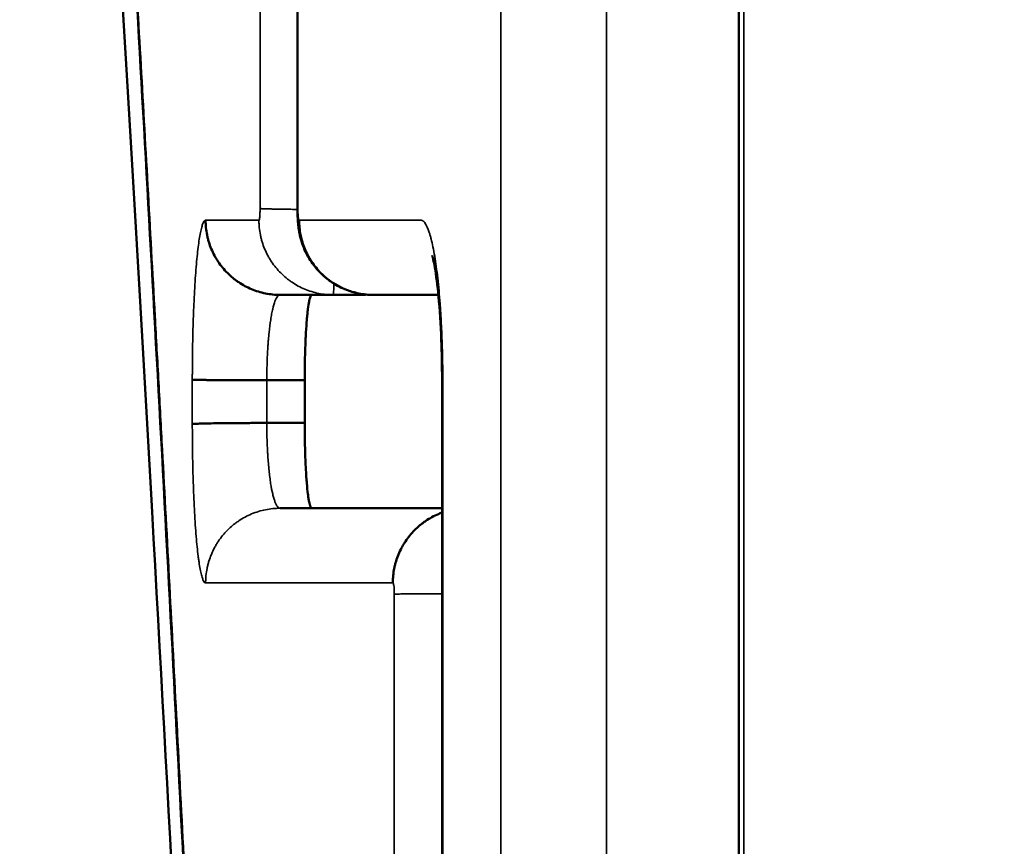
# Model space of a CAD drawing. Units: millimetres. Extents: x -334 to 5652, y 5 to 4029.
# Drawn here: x 357 to 403, y 2755 to 2794 of the extents above; entities that cross this region are included whole.
import ezdxf

# ---------------------------------------------------------------- set-up
doc = ezdxf.new("R2010")
doc.units = ezdxf.units.MM
doc.header["$MEASUREMENT"] = 0
doc.layers.add('MD_Visible', color=7, linetype='Continuous', lineweight=50)
doc.layers.add('MD_Visible Narrow', color=7, linetype='Continuous', lineweight=35)
doc.styles.get("Standard").update_dxf_attribs({"font": 'square721_bt_roman.ttf'})
doc.dimstyles.get("Standard").update_dxf_attribs({"dimtxt": 200, "dimasz": 100, "dimexe": 0.18, "dimexo": 0.0625, "dimgap": 40, "dimtad": 1, "dimdec": 0, "dimlfac": 0.1, "dimrnd": 5, "dimzin": 0, "dimdsep": 46, "dimtxsty": 'Standard', "dimcen": 0.09, "dimse1": 1, "dimse2": 1, "dimadec": 0, "dimazin": 0, "dimtfac": 1, "dimtdec": 0, "dimtofl": 0, "dimtmove": 0, "dimatfit": 3, "dimfxl": 1, "dimtolj": 1, "dimtzin": 0, "dimarcsym": 0})

# ---------------------------------------------------------------- blocks, each defined once
blk = doc.blocks.new('CustomObjectsInViewport6_0')
at = {"layer": 'MD_Visible', "extrusion": (0, 1, 2.96604e-13)}
for p, q in [((1797.264, 3786.097), (1797.264, 3646.097)), ((1776.599, 3721.592), (1776.599, 3758.529)), ((1776.938, 3713.571), (1776.938, 3711.569)), ((1783.371, 3656.55), (1783.371, 3713.615))]:
    blk.add_line(p, q, dxfattribs=at)
at = {"layer": 'MD_Visible'}
for points, knots in [([(1763.913, 3799.698), (1763.913, 3799.698), (1763.913, 3799.696), (1763.913, 3799.688), (1763.914, 3799.675), (1763.92, 3799.596), (1763.928, 3799.479), (1763.977, 3798.78), (1764.051, 3797.729), (1764.334, 3793.688), (1764.602, 3789.853), (1765.281, 3779.937), (1765.701, 3773.719), (1766.667, 3759.029), (1767.225, 3750.335), (1768.448, 3730.554), (1769.121, 3719.235), (1770.543, 3694.05), (1771.293, 3679.977), (1772.82, 3649.18), (1773.592, 3632.275), (1775.09, 3595.883), (1775.805, 3576.245), (1777.105, 3534.622), (1777.674, 3512.517), (1778.592, 3466.456), (1778.925, 3442.406), (1779.196, 3406.42), (1779.25, 3394.501), (1779.266, 3382.582)], [0.164907, 0.164907, 0.164907, 0.164907, 0.228785, 0.228785, 0.459157, 0.459157, 1.150459, 1.150459, 3.22927, 3.22927, 6.628445, 6.628445, 10.185637, 10.185637, 14.097802, 14.097802, 18.486725, 18.486725, 23.437605, 23.437605, 29.004295, 29.004295, 35.191727, 35.191727, 41.957981, 41.957981, 49.197596, 49.197596, 52.773525, 52.773525, 52.773525, 52.773525]), ([(1779.921, 3389.143), (1779.743, 3416.361), (1779.402, 3443.546), (1778.416, 3496.934), (1777.775, 3523.224), (1776.269, 3573.431), (1775.414, 3597.49), (1773.61, 3641.956), (1772.672, 3662.605), (1770.855, 3699.192), (1769.977, 3715.524), (1768.423, 3742.839), (1767.729, 3754.385), (1766.629, 3772.104), (1766.189, 3778.935), (1765.604, 3787.913), (1765.422, 3790.637), (1765.339, 3791.893), (1765.339, 3791.894), (1765.329, 3792.033)], [0, 0, 0, 0, 8.177036, 8.177036, 16.209827, 16.209827, 23.790923, 23.790923, 30.664276, 30.664276, 36.656717, 36.656717, 41.7242, 41.7242, 45.964791, 45.964791, 49.594957, 49.594957, 50.633994, 50.633994, 50.633994, 50.633994]), ([(1779.339, 3717.668), (1779.338, 3717.668), (1779.336, 3717.669), (1779.33, 3717.67), (1779.326, 3717.671), (1779.312, 3717.675), (1779.302, 3717.677), (1779.263, 3717.687), (1779.234, 3717.695), (1779.119, 3717.727), (1779.033, 3717.755), (1778.737, 3717.863), (1778.519, 3717.968), (1778.172, 3718.182), (1778.029, 3718.285), (1777.842, 3718.444), (1777.791, 3718.49), (1777.675, 3718.601), (1777.614, 3718.663), (1777.491, 3718.799), (1777.425, 3718.876), (1777.285, 3719.058), (1777.211, 3719.165), (1777.066, 3719.404), (1776.995, 3719.539), (1776.903, 3719.748), (1776.874, 3719.821), (1776.838, 3719.922), (1776.828, 3719.95), (1776.812, 3719.999), (1776.805, 3720.021), (1776.797, 3720.048), (1776.795, 3720.055), (1776.793, 3720.06), (1776.793, 3720.061), (1776.793, 3720.062), (1776.793, 3720.062), (1776.793, 3720.062), (1776.793, 3720.062), (1776.792, 3720.062), (1776.792, 3720.063), (1776.792, 3720.063), (1776.792, 3720.064), (1776.792, 3720.064), (1776.792, 3720.064), (1776.792, 3720.064), (1776.792, 3720.064), (1776.792, 3720.064), (1776.792, 3720.064), (1776.792, 3720.065), (1776.792, 3720.065), (1776.791, 3720.066), (1776.791, 3720.067), (1776.79, 3720.072), (1776.788, 3720.076), (1776.785, 3720.085), (1776.783, 3720.092), (1776.779, 3720.108), (1776.775, 3720.119), (1776.767, 3720.147), (1776.762, 3720.165), (1776.753, 3720.197), (1776.749, 3720.211), (1776.735, 3720.267), (1776.725, 3720.308), (1776.7, 3720.417), (1776.686, 3720.487), (1776.639, 3720.765), (1776.619, 3720.97), (1776.607, 3721.219), (1776.605, 3721.255), (1776.602, 3721.335), (1776.601, 3721.378), (1776.6, 3721.45), (1776.599, 3721.478), (1776.599, 3721.535), (1776.599, 3721.564), (1776.599, 3721.592)], [0.0050023, 0.0050023, 0.0050023, 0.0050023, 0.0056559, 0.0056559, 0.0070385, 0.0070385, 0.0101998, 0.0101998, 0.0193357, 0.0193357, 0.0467408, 0.0467408, 0.1167708, 0.1167708, 0.16963, 0.16963, 0.1901318, 0.1901318, 0.2190498, 0.2190498, 0.2509541, 0.2509541, 0.2892504, 0.2892504, 0.334877, 0.334877, 0.3585112, 0.3585112, 0.3673718, 0.3673718, 0.3740389, 0.3740389, 0.3760912, 0.3760912, 0.3764954, 0.3764954, 0.376605, 0.376605, 0.3766255, 0.3766255, 0.3772681, 0.3772681, 0.3775301, 0.3775301, 0.3775791, 0.3775791, 0.377613, 0.377613, 0.3776807, 0.3776807, 0.3779515, 0.3779515, 0.3787657, 0.3787657, 0.3806745, 0.3806745, 0.3831256, 0.3831256, 0.386809, 0.386809, 0.392501, 0.392501, 0.396938, 0.396938, 0.409721, 0.409721, 0.4315083, 0.4315083, 0.4970182, 0.4970182, 0.5083694, 0.5083694, 0.52131, 0.52131, 0.5298815, 0.5298815, 0.538473, 0.538473, 0.538473, 0.538473]), ([(1775.778, 3717.571), (1775.549, 3717.571), (1775.323, 3717.594), (1774.989, 3717.662), (1774.879, 3717.69), (1774.66, 3717.756), (1774.552, 3717.796), (1774.236, 3717.928), (1774.036, 3718.035), (1773.799, 3718.194), (1773.753, 3718.227), (1773.661, 3718.295), (1773.616, 3718.331), (1773.482, 3718.44), (1773.398, 3718.517), (1773.157, 3718.759), (1773.013, 3718.935), (1772.854, 3719.174), (1772.823, 3719.223), (1772.764, 3719.321), (1772.736, 3719.371), (1772.655, 3719.523), (1772.558, 3719.729), (1772.481, 3719.943), (1772.431, 3720.107), (1772.416, 3720.162), (1772.388, 3720.273), (1772.375, 3720.33), (1772.341, 3720.499), (1772.324, 3720.613), (1772.307, 3720.784), (1772.301, 3720.87), (1772.297, 3720.956), (1772.296, 3721.014), (1772.296, 3721.042), (1772.296, 3721.071)], [0, 0, 0, 0, 0.125, 0.125, 0.1875, 0.1875, 0.25, 0.25, 0.375, 0.375, 0.40625, 0.40625, 0.4375, 0.4375, 0.5, 0.5, 0.625, 0.625, 0.65625, 0.65625, 0.6875, 0.6875, 0.75, 0.8125, 0.8125, 0.84375, 0.84375, 0.875, 0.875, 0.9375, 0.9375, 0.96875, 0.984375, 0.984375, 1, 1, 1, 1]), ([(1780.153, 3717.571), (1779.923, 3717.571), (1779.697, 3717.593), (1779.364, 3717.66), (1779.254, 3717.688), (1779.036, 3717.754), (1778.927, 3717.793), (1778.611, 3717.925), (1778.412, 3718.032), (1778.176, 3718.191), (1778.129, 3718.224), (1778.038, 3718.292), (1777.992, 3718.328), (1777.859, 3718.438), (1777.775, 3718.514), (1777.535, 3718.756), (1777.391, 3718.933), (1777.232, 3719.171), (1777.202, 3719.22), (1777.143, 3719.319), (1777.115, 3719.369), (1777.034, 3719.52), (1776.938, 3719.727), (1776.861, 3719.941), (1776.812, 3720.105), (1776.797, 3720.161), (1776.769, 3720.272), (1776.756, 3720.329), (1776.723, 3720.498), (1776.706, 3720.612), (1776.69, 3720.784), (1776.684, 3720.87), (1776.681, 3720.956), (1776.679, 3721.014), (1776.679, 3721.042), (1776.679, 3721.071)], [0, 0, 0, 0, 0.125, 0.125, 0.1875, 0.1875, 0.25, 0.25, 0.375, 0.375, 0.40625, 0.40625, 0.4375, 0.4375, 0.5, 0.5, 0.625, 0.625, 0.65625, 0.65625, 0.6875, 0.6875, 0.75, 0.8125, 0.8125, 0.84375, 0.84375, 0.875, 0.875, 0.9375, 0.9375, 0.96875, 0.984375, 0.984375, 1, 1, 1, 1]), ([(1783.371, 3713.615), (1783.368, 3714.236), (1783.358, 3714.863), (1783.307, 3716.186), (1783.262, 3716.888), (1783.155, 3718.025), (1783.093, 3718.499), (1783.008, 3718.998), (1782.982, 3719.126), (1782.943, 3719.301), (1782.928, 3719.359), (1782.914, 3719.406), (1782.912, 3719.414), (1782.912, 3719.414)], [0, 0, 0, 0, 0.186239, 0.186239, 0.4149354, 0.4149354, 0.6186376, 0.6186376, 0.7071078, 0.7071078, 0.7779908, 0.7779908, 0.8168718, 0.8168718, 0.8168718, 0.8168718]), ([(1777.274, 3717.571), (1777.263, 3717.567), (1777.252, 3717.563), (1777.23, 3717.54), (1777.219, 3717.521), (1777.198, 3717.47), (1777.187, 3717.438), (1777.171, 3717.382), (1777.166, 3717.361), (1777.156, 3717.317), (1777.15, 3717.293), (1777.125, 3717.168), (1777.105, 3717.046), (1777.078, 3716.83), (1777.069, 3716.753), (1777.057, 3716.628), (1777.052, 3716.585), (1777.044, 3716.496), (1777.04, 3716.451), (1777.021, 3716.22), (1777.007, 3716.019), (1776.992, 3715.748), (1776.989, 3715.692), (1776.983, 3715.58), (1776.981, 3715.522), (1776.973, 3715.347), (1776.968, 3715.229), (1776.956, 3714.867), (1776.949, 3714.617), (1776.944, 3714.294), (1776.943, 3714.229), (1776.941, 3714.098), (1776.941, 3714.032), (1776.939, 3713.901), (1776.939, 3713.835), (1776.939, 3713.703), (1776.938, 3713.637), (1776.938, 3713.571)], [0.0001146, 0.0001146, 0.0001146, 0.0001146, 0.0625, 0.0625, 0.125, 0.125, 0.1875, 0.1875, 0.21875, 0.21875, 0.25, 0.25, 0.375, 0.375, 0.4375, 0.4375, 0.46875, 0.46875, 0.5, 0.5, 0.625, 0.625, 0.65625, 0.65625, 0.6875, 0.6875, 0.75, 0.75, 0.875, 0.875, 0.90625, 0.90625, 0.9375, 0.9375, 0.96875, 0.96875, 1, 1, 1, 1]), ([(1779.8, 3717.589), (1779.794, 3717.583), (1779.788, 3717.578), (1779.775, 3717.573), (1779.768, 3717.572), (1779.762, 3717.571)], [0.93912996, 0.93912996, 0.93912996, 0.93912996, 0.96875, 0.96875, 1, 1, 1, 1]), ([(1775.163, 3713.571), (1774.943, 3713.571), (1774.728, 3713.571), (1774.409, 3713.572), (1774.304, 3713.572), (1774.147, 3713.572), (1774.095, 3713.573), (1773.991, 3713.573), (1773.94, 3713.573), (1773.686, 3713.574), (1773.493, 3713.575), (1773.217, 3713.576), (1773.128, 3713.576), (1772.998, 3713.577), (1772.955, 3713.577), (1772.871, 3713.578), (1772.83, 3713.578), (1772.631, 3713.58), (1772.486, 3713.581), (1772.324, 3713.582), (1772.293, 3713.583), (1772.232, 3713.583), (1772.202, 3713.584), (1772.117, 3713.585), (1772.065, 3713.585), (1771.922, 3713.587), (1771.846, 3713.589), (1771.759, 3713.591), (1771.735, 3713.592), (1771.706, 3713.593), (1771.698, 3713.593), (1771.688, 3713.594), (1771.685, 3713.594), (1771.679, 3713.594), (1771.676, 3713.595), (1771.674, 3713.595)], [0, 0, 0, 0, 0.125, 0.125, 0.1875, 0.1875, 0.21875, 0.21875, 0.25, 0.25, 0.375, 0.375, 0.4375, 0.4375, 0.46875, 0.46875, 0.5, 0.5, 0.625, 0.625, 0.65625, 0.65625, 0.6875, 0.6875, 0.75, 0.75, 0.875, 0.875, 0.9375, 0.9375, 0.96875, 0.96875, 0.984375, 0.984375, 1, 1, 1, 1]), ([(1783.371, 3713.615), (1783.371, 3713.616), (1783.371, 3713.616), (1783.374, 3713.617), (1783.378, 3713.618), (1783.386, 3713.62), (1783.389, 3713.62), (1783.396, 3713.621), (1783.399, 3713.621), (1783.404, 3713.622)], [0.91992738, 0.91992738, 0.91992738, 0.91992738, 0.9375, 0.9375, 0.96875, 0.96875, 0.984375, 0.984375, 1, 1, 1, 1]), ([(1775.163, 3711.569), (1774.943, 3711.569), (1774.728, 3711.568), (1774.409, 3711.567), (1774.304, 3711.566), (1774.147, 3711.566), (1774.095, 3711.565), (1773.991, 3711.565), (1773.94, 3711.564), (1773.686, 3711.563), (1773.493, 3711.561), (1773.217, 3711.558), (1773.128, 3711.557), (1772.998, 3711.556), (1772.955, 3711.555), (1772.871, 3711.554), (1772.83, 3711.554), (1772.631, 3711.551), (1772.486, 3711.548), (1772.324, 3711.545), (1772.293, 3711.545), (1772.232, 3711.543), (1772.202, 3711.543), (1772.117, 3711.54), (1772.065, 3711.539), (1771.922, 3711.535), (1771.846, 3711.532), (1771.759, 3711.527), (1771.735, 3711.526), (1771.706, 3711.524), (1771.694, 3711.522), (1771.685, 3711.521), (1771.679, 3711.521), (1771.676, 3711.52), (1771.674, 3711.52)], [0, 0, 0, 0, 0.125, 0.125, 0.1875, 0.1875, 0.21875, 0.21875, 0.25, 0.25, 0.375, 0.375, 0.4375, 0.4375, 0.46875, 0.46875, 0.5, 0.5, 0.625, 0.625, 0.65625, 0.65625, 0.6875, 0.6875, 0.75, 0.75, 0.875, 0.875, 0.9375, 0.9375, 0.96875, 0.984375, 0.984375, 1, 1, 1, 1]), ([(1776.938, 3711.569), (1776.939, 3711.438), (1776.939, 3711.306), (1776.941, 3711.046), (1776.943, 3710.918), (1776.947, 3710.663), (1776.949, 3710.536), (1776.954, 3710.348), (1776.956, 3710.286), (1776.96, 3710.162), (1776.962, 3710.1), (1776.972, 3709.796), (1776.982, 3709.566), (1777, 3709.241), (1777.007, 3709.137), (1777.017, 3708.984), (1777.021, 3708.934), (1777.028, 3708.837), (1777.032, 3708.789), (1777.051, 3708.558), (1777.068, 3708.392), (1777.091, 3708.21), (1777.096, 3708.175), (1777.105, 3708.107), (1777.11, 3708.075), (1777.125, 3707.982), (1777.135, 3707.926), (1777.165, 3707.776), (1777.186, 3707.699), (1777.213, 3707.635), (1777.219, 3707.623), (1777.23, 3707.604), (1777.235, 3707.596), (1777.247, 3707.583), (1777.252, 3707.578), (1777.263, 3707.573), (1777.269, 3707.572), (1777.274, 3707.571)], [0.0001584, 0.0001584, 0.0001584, 0.0001584, 0.0625, 0.0625, 0.125, 0.125, 0.1875, 0.1875, 0.21875, 0.21875, 0.25, 0.25, 0.375, 0.375, 0.4375, 0.4375, 0.46875, 0.46875, 0.5, 0.5, 0.625, 0.625, 0.65625, 0.65625, 0.6875, 0.6875, 0.75, 0.75, 0.875, 0.875, 0.90625, 0.90625, 0.9375, 0.9375, 0.96875, 0.96875, 1, 1, 1, 1]), ([(1775.787, 3707.571), (1776.371, 3707.571), (1776.991, 3707.571), (1778.304, 3707.571), (1778.997, 3707.571), (1780.855, 3707.571), (1782.069, 3707.571), (1783.371, 3707.571)], [0, 0, 0, 0, 0.25, 0.25, 0.5, 0.5, 0.8863287, 0.8863287, 0.8863287, 0.8863287]), ([(1783.371, 3707.366), (1783.315, 3707.345), (1783.259, 3707.324), (1782.995, 3707.213), (1782.796, 3707.105), (1782.561, 3706.946), (1782.515, 3706.913), (1782.424, 3706.845), (1782.379, 3706.809), (1782.246, 3706.7), (1782.162, 3706.623), (1781.922, 3706.381), (1781.779, 3706.205), (1781.621, 3705.966), (1781.59, 3705.918), (1781.531, 3705.819), (1781.503, 3705.769), (1781.423, 3705.618), (1781.326, 3705.412), (1781.25, 3705.198), (1781.2, 3705.034), (1781.185, 3704.979), (1781.157, 3704.868), (1781.144, 3704.811), (1781.11, 3704.642), (1781.093, 3704.528), (1781.076, 3704.357), (1781.07, 3704.271), (1781.067, 3704.185), (1781.065, 3704.127), (1781.065, 3704.099), (1781.065, 3704.071)], [0.2174353, 0.2174353, 0.2174353, 0.2174353, 0.25, 0.25, 0.375, 0.375, 0.40625, 0.40625, 0.4375, 0.4375, 0.5, 0.5, 0.625, 0.625, 0.65625, 0.65625, 0.6875, 0.6875, 0.75, 0.8125, 0.8125, 0.84375, 0.84375, 0.875, 0.875, 0.9375, 0.9375, 0.96875, 0.984375, 0.984375, 1, 1, 1, 1])]:
    blk.add_open_spline(points, degree=3, knots=knots, dxfattribs=at)
for points, degree in [([(1775.787, 3717.571), (1775.784, 3717.571), (1775.782, 3717.571), (1775.778, 3717.571)], 3), ([(1778.274, 3717.571), (1777.382, 3717.571), (1776.553, 3717.571), (1775.787, 3717.571)], 3), ([(1778.274, 3717.571), (1778.276, 3717.571), (1778.278, 3717.571), (1778.279, 3717.571)], 3), ([(1778.279, 3717.571), (1779.762, 3717.571)], 1), ([(1783.198, 3717.571), (1782.123, 3717.571), (1781.108, 3717.571), (1780.153, 3717.571)], 3), ([(1775.163, 3713.571), (1776.938, 3713.571)], 1), ([(1775.163, 3711.569), (1775.163, 3711.569), (1775.163, 3711.569), (1775.163, 3711.569)], 3), ([(1775.163, 3711.569), (1776.938, 3711.569)], 1)]:
    blk.add_open_spline(points, degree=degree, dxfattribs=at)
at = {"layer": 'MD_Visible Narrow', "extrusion": (0, 1, 2.96604e-13)}
for p, q in [((1786.126, 3779.097), (1786.126, 3653.097)), ((1791.072, 3653.097), (1791.072, 3779.097)), ((1797.511, 3653.097), (1797.511, 3779.097))]:
    blk.add_line(p, q, dxfattribs=at)
at = {"layer": 'MD_Visible Narrow'}
for points, knots in [([(1779.982, 3389.195), (1779.844, 3410.212), (1779.608, 3431.263), (1779.11, 3462.696), (1778.92, 3473.15), (1778.494, 3493.977), (1778.258, 3504.351), (1777.871, 3519.829), (1777.736, 3524.974), (1777.456, 3535.232), (1777.311, 3540.346), (1777.009, 3550.535), (1776.854, 3555.612), (1776.612, 3563.196), (1776.531, 3565.719), (1776.365, 3570.755), (1776.197, 3575.78), (1776.024, 3580.779), (1775.848, 3585.773), (1775.759, 3588.268), (1775.488, 3595.742), (1775.303, 3600.711), (1774.732, 3615.556), (1774.333, 3625.368), (1773.712, 3639.873), (1773.502, 3644.673), (1773.074, 3654.185), (1772.857, 3658.899), (1772.419, 3668.225), (1772.197, 3672.837), (1771.75, 3681.945), (1771.524, 3686.441), (1771.071, 3695.299), (1770.844, 3699.662), (1770.503, 3706.091), (1770.389, 3708.216), (1770.218, 3711.372), (1770.162, 3712.419), (1770.048, 3714.502), (1769.991, 3715.538), (1769.821, 3718.631), (1769.708, 3720.675), (1769.481, 3724.724), (1769.368, 3726.73), (1769.031, 3732.675), (1768.807, 3736.545), (1768.148, 3747.79), (1767.724, 3754.801), (1767.237, 3762.678), (1767.142, 3764.209), (1766.957, 3767.177), (1766.866, 3768.613), (1766.735, 3770.69), (1766.692, 3771.369), (1766.607, 3772.703), (1766.566, 3773.357), (1766.443, 3775.282), (1766.284, 3777.747), (1766.14, 3779.984), (1766.003, 3782.095), (1765.938, 3783.087), (1765.817, 3784.935), (1765.761, 3785.791), (1765.658, 3787.359), (1765.611, 3788.07), (1765.548, 3789.022), (1765.528, 3789.32), (1765.491, 3789.879), (1765.473, 3790.138), (1765.441, 3790.619), (1765.427, 3790.84), (1765.4, 3791.242), (1765.388, 3791.424), (1765.372, 3791.666), (1765.367, 3791.742), (1765.357, 3791.884), (1765.353, 3791.95), (1765.341, 3792.134), (1765.334, 3792.236), (1765.323, 3792.4), (1765.319, 3792.461), (1765.313, 3792.544), (1765.312, 3792.564), (1765.312, 3792.564)], [0, 0, 0, 0, 0.125, 0.125, 0.1875, 0.1875, 0.25, 0.25, 0.28125, 0.28125, 0.3125, 0.3125, 0.34375, 0.34375, 0.359375, 0.359375, 0.375, 0.390625, 0.390625, 0.40625, 0.40625, 0.4375, 0.4375, 0.5, 0.5, 0.53125, 0.53125, 0.5625, 0.5625, 0.59375, 0.59375, 0.625, 0.625, 0.65625, 0.65625, 0.671875, 0.671875, 0.679687, 0.679687, 0.6875, 0.6875, 0.703125, 0.703125, 0.71875, 0.71875, 0.75, 0.75, 0.8125, 0.8125, 0.828125, 0.828125, 0.84375, 0.84375, 0.851562, 0.851562, 0.859375, 0.859375, 0.875, 0.890625, 0.890625, 0.90625, 0.90625, 0.921875, 0.921875, 0.9375, 0.9375, 0.945312, 0.945312, 0.953125, 0.953125, 0.960937, 0.960937, 0.96875, 0.96875, 0.972656, 0.972656, 0.976562, 0.976562, 0.984375, 0.984375, 0.992187, 0.992187, 1, 1, 1, 1]), ([(1774.846, 3721.618), (1774.846, 3723.952), (1774.846, 3726.285), (1774.846, 3728.618), (1774.846, 3738.594), (1774.846, 3748.57), (1774.846, 3758.546)], [0, 0, 0, 0, 0.007, 0.007, 0.007, 0.03692795, 0.03692795, 0.03692795, 0.03692795]), ([(1776.619, 3758.523), (1776.619, 3756.19), (1776.619, 3753.856), (1776.619, 3751.523), (1776.619, 3741.547), (1776.619, 3731.571), (1776.619, 3721.595)], [0, 0, 0, 0, 0.007, 0.007, 0.007, 0.03692793, 0.03692793, 0.03692793, 0.03692793]), ([(1774.794, 3721.071), (1774.795, 3721.071), (1774.795, 3721.071), (1774.796, 3721.071), (1774.802, 3721.072), (1774.808, 3721.08), (1774.813, 3721.1), (1774.817, 3721.115), (1774.821, 3721.135), (1774.825, 3721.16), (1774.829, 3721.192), (1774.833, 3721.232), (1774.837, 3721.277), (1774.84, 3721.321), (1774.842, 3721.373), (1774.844, 3721.426), (1774.846, 3721.487), (1774.846, 3721.554), (1774.846, 3721.618)], [0, 0, 0, 0, 0.0000218189, 0.0000218189, 0.0000218189, 0.0001980603, 0.0001980603, 0.0001980603, 0.0003323901, 0.0003323901, 0.0003323901, 0.0004993762, 0.0004993762, 0.0004993762, 0.0006672767, 0.0006672767, 0.0006672767, 0.0008637497, 0.0008637497, 0.0008637497, 0.0008637497]), ([(1776.599, 3721.578), (1776.564, 3721.578), (1776.53, 3721.578), (1776.405, 3721.58), (1776.316, 3721.58), (1776.187, 3721.582), (1776.144, 3721.583), (1776.061, 3721.584), (1776.02, 3721.584), (1775.821, 3721.587), (1775.676, 3721.589), (1775.482, 3721.593), (1775.42, 3721.595), (1775.305, 3721.597), (1775.253, 3721.599), (1775.108, 3721.603), (1775.03, 3721.606), (1774.939, 3721.611), (1774.914, 3721.612), (1774.883, 3721.614), (1774.869, 3721.616), (1774.858, 3721.617), (1774.852, 3721.618), (1774.849, 3721.618), (1774.846, 3721.618)], [0.3515735, 0.3515735, 0.3515735, 0.3515735, 0.375, 0.375, 0.4375, 0.4375, 0.46875, 0.46875, 0.5, 0.5, 0.625, 0.625, 0.6875, 0.6875, 0.75, 0.75, 0.875, 0.875, 0.9375, 0.9375, 0.96875, 0.984375, 0.984375, 1, 1, 1, 1]), ([(1776.599, 3721.592), (1776.599, 3721.592), (1776.599, 3721.593), (1776.599, 3721.593), (1776.601, 3721.593), (1776.605, 3721.594), (1776.606, 3721.594), (1776.608, 3721.594), (1776.609, 3721.594), (1776.613, 3721.595), (1776.616, 3721.595), (1776.619, 3721.595)], [0.93569479, 0.93569479, 0.93569479, 0.93569479, 0.9375, 0.9375, 0.96875, 0.96875, 0.9765625, 0.9765625, 0.984375, 0.984375, 1, 1, 1, 1]), ([(1776.619, 3721.595), (1776.619, 3721.578), (1776.619, 3721.56), (1776.619, 3721.542), (1776.62, 3721.489), (1776.621, 3721.436), (1776.623, 3721.386), (1776.624, 3721.363), (1776.625, 3721.339), (1776.627, 3721.317), (1776.629, 3721.274), (1776.633, 3721.236), (1776.637, 3721.203), (1776.641, 3721.165), (1776.646, 3721.135), (1776.652, 3721.113), (1776.657, 3721.091), (1776.663, 3721.076), (1776.669, 3721.074), (1776.673, 3721.073), (1776.676, 3721.072), (1776.679, 3721.071)], [0, 0, 0, 0, 0.0000530175, 0.0000530175, 0.0000530175, 0.0002158402, 0.0002158402, 0.0002158402, 0.0002930952, 0.0002930952, 0.0002930952, 0.0004439014, 0.0004439014, 0.0004439014, 0.0006132095, 0.0006132095, 0.0006132095, 0.0007826128, 0.0007826128, 0.0007826128, 0.0008727644, 0.0008727644, 0.0008727644, 0.0008727644]), ([(1771.674, 3713.595), (1771.674, 3713.657), (1771.674, 3713.718), (1771.675, 3713.841), (1771.675, 3713.903), (1771.676, 3714.087), (1771.676, 3714.21), (1771.678, 3714.455), (1771.68, 3714.578), (1771.683, 3714.821), (1771.684, 3714.942), (1771.694, 3715.543), (1771.706, 3716.007), (1771.725, 3716.57), (1771.729, 3716.682), (1771.738, 3716.903), (1771.742, 3717.013), (1771.757, 3717.338), (1771.767, 3717.548), (1771.8, 3718.154), (1771.826, 3718.529), (1771.869, 3719.048), (1771.884, 3719.214), (1771.915, 3719.525), (1771.932, 3719.67), (1771.982, 3720.075), (1772.017, 3720.303), (1772.065, 3720.538), (1772.074, 3720.582), (1772.094, 3720.666), (1772.103, 3720.705), (1772.133, 3720.812), (1772.153, 3720.872), (1772.193, 3720.969), (1772.213, 3721.006), (1772.244, 3721.043), (1772.254, 3721.052), (1772.275, 3721.064), (1772.285, 3721.067), (1772.296, 3721.071)], [0, 0, 0, 0, 0.015625, 0.015625, 0.03125, 0.03125, 0.0625, 0.0625, 0.09375, 0.09375, 0.125, 0.125, 0.25, 0.25, 0.28125, 0.28125, 0.3125, 0.3125, 0.375, 0.375, 0.5, 0.5, 0.5625, 0.5625, 0.625, 0.625, 0.75, 0.75, 0.78125, 0.78125, 0.8125, 0.8125, 0.875, 0.875, 0.9375, 0.9375, 0.96875, 0.96875, 1, 1, 1, 1]), ([(1778.274, 3717.571), (1778.045, 3717.571), (1777.819, 3717.594), (1777.485, 3717.661), (1777.375, 3717.689), (1777.157, 3717.755), (1777.048, 3717.795), (1776.732, 3717.926), (1776.532, 3718.034), (1776.296, 3718.193), (1776.25, 3718.226), (1776.158, 3718.294), (1776.112, 3718.33), (1775.979, 3718.439), (1775.895, 3718.516), (1775.654, 3718.758), (1775.51, 3718.934), (1775.351, 3719.173), (1775.32, 3719.222), (1775.261, 3719.32), (1775.233, 3719.37), (1775.153, 3719.522), (1775.055, 3719.728), (1774.979, 3719.942), (1774.929, 3720.106), (1774.914, 3720.161), (1774.886, 3720.273), (1774.873, 3720.329), (1774.839, 3720.499), (1774.822, 3720.613), (1774.805, 3720.784), (1774.801, 3720.842), (1774.797, 3720.928), (1774.796, 3720.957), (1774.794, 3721.014), (1774.794, 3721.042), (1774.794, 3721.071)], [0, 0, 0, 0, 0.125, 0.125, 0.1875, 0.1875, 0.25, 0.25, 0.375, 0.375, 0.40625, 0.40625, 0.4375, 0.4375, 0.5, 0.5, 0.625, 0.625, 0.65625, 0.65625, 0.6875, 0.6875, 0.75, 0.8125, 0.8125, 0.84375, 0.84375, 0.875, 0.875, 0.9375, 0.9375, 0.96875, 0.96875, 0.984375, 0.984375, 1, 1, 1, 1]), ([(1782.387, 3721.071), (1782.395, 3721.07), (1782.404, 3721.069), (1782.42, 3721.066), (1782.428, 3721.064), (1782.453, 3721.055), (1782.469, 3721.045), (1782.502, 3721.021), (1782.518, 3721.005), (1782.551, 3720.969), (1782.567, 3720.948), (1782.647, 3720.828), (1782.709, 3720.687), (1782.785, 3720.455), (1782.8, 3720.406), (1782.83, 3720.302), (1782.845, 3720.247), (1782.889, 3720.074), (1782.918, 3719.95), (1783, 3719.547), (1783.051, 3719.24), (1783.123, 3718.722), (1783.146, 3718.54), (1783.189, 3718.162), (1783.209, 3717.966), (1783.246, 3717.563), (1783.263, 3717.355), (1783.295, 3716.928), (1783.309, 3716.708), (1783.329, 3716.37), (1783.335, 3716.255), (1783.347, 3716.023), (1783.352, 3715.907), (1783.367, 3715.555), (1783.376, 3715.319), (1783.389, 3714.841), (1783.395, 3714.601), (1783.4, 3714.236), (1783.401, 3714.114), (1783.403, 3713.868), (1783.403, 3713.745), (1783.404, 3713.622)], [0, 0, 0, 0, 0.015625, 0.015625, 0.03125, 0.03125, 0.0625, 0.0625, 0.09375, 0.09375, 0.125, 0.125, 0.25, 0.25, 0.28125, 0.28125, 0.3125, 0.3125, 0.375, 0.375, 0.5, 0.5, 0.5625, 0.5625, 0.625, 0.625, 0.6875, 0.6875, 0.75, 0.75, 0.78125, 0.78125, 0.8125, 0.8125, 0.875, 0.875, 0.9375, 0.9375, 0.96875, 0.96875, 1, 1, 1, 1]), ([(1778.304, 3718.1), (1778.303, 3718.015), (1778.3, 3717.94), (1778.296, 3717.824), (1778.295, 3717.779), (1778.292, 3717.703), (1778.29, 3717.672), (1778.287, 3717.621), (1778.287, 3717.602), (1778.283, 3717.583), (1778.283, 3717.578), (1778.284, 3717.573), (1778.281, 3717.572), (1778.274, 3717.571)], [0.668298, 0.668298, 0.668298, 0.668298, 0.75, 0.75, 0.8125, 0.8125, 0.875, 0.875, 0.9375, 0.9375, 0.96875, 0.96875, 1, 1, 1, 1]), ([(1775.778, 3717.571), (1775.768, 3717.567), (1775.75, 3717.563), (1775.704, 3717.54), (1775.683, 3717.521), (1775.643, 3717.47), (1775.624, 3717.439), (1775.584, 3717.364), (1775.564, 3717.319), (1775.508, 3717.17), (1775.473, 3717.049), (1775.422, 3716.834), (1775.405, 3716.757), (1775.373, 3716.591), (1775.358, 3716.502), (1775.316, 3716.224), (1775.29, 3716.023), (1775.256, 3715.698), (1775.245, 3715.586), (1775.231, 3715.411), (1775.226, 3715.352), (1775.218, 3715.233), (1775.214, 3715.173), (1775.195, 3714.87), (1775.183, 3714.62), (1775.171, 3714.232), (1775.168, 3714.1), (1775.165, 3713.902), (1775.164, 3713.836), (1775.163, 3713.704), (1775.163, 3713.637), (1775.163, 3713.571)], [0, 0, 0, 0, 0.0625, 0.0625, 0.125, 0.125, 0.1875, 0.1875, 0.25, 0.25, 0.375, 0.375, 0.4375, 0.4375, 0.5, 0.5, 0.625, 0.625, 0.6875, 0.6875, 0.71875, 0.71875, 0.75, 0.75, 0.875, 0.875, 0.9375, 0.9375, 0.96875, 0.96875, 1, 1, 1, 1]), ([(1783.404, 3713.622), (1783.404, 3711.289), (1783.404, 3708.955), (1783.404, 3706.622), (1783.404, 3697.289), (1783.404, 3687.955), (1783.404, 3678.622), (1783.404, 3673.02), (1783.404, 3667.419), (1783.404, 3661.817), (1783.404, 3660.06), (1783.404, 3658.303), (1783.404, 3656.547)], [0, 0, 0, 0, 0.007, 0.007, 0.007, 0.035, 0.035, 0.035, 0.05180461, 0.05180461, 0.05180461, 0.05707528, 0.05707528, 0.05707528, 0.05707528]), ([(1772.298, 3704.071), (1772.293, 3704.072), (1772.287, 3704.072), (1772.277, 3704.076), (1772.272, 3704.078), (1772.256, 3704.087), (1772.246, 3704.096), (1772.215, 3704.133), (1772.194, 3704.169), (1772.164, 3704.242), (1772.154, 3704.269), (1772.134, 3704.329), (1772.124, 3704.362), (1772.094, 3704.469), (1772.075, 3704.551), (1772.038, 3704.737), (1772.019, 3704.84), (1771.992, 3705.012), (1771.983, 3705.073), (1771.966, 3705.199), (1771.957, 3705.264), (1771.915, 3705.603), (1771.884, 3705.911), (1771.841, 3706.426), (1771.828, 3706.606), (1771.802, 3706.985), (1771.79, 3707.181), (1771.768, 3707.585), (1771.747, 3708), (1771.73, 3708.439), (1771.718, 3708.777), (1771.715, 3708.891), (1771.708, 3709.122), (1771.704, 3709.239), (1771.696, 3709.59), (1771.691, 3709.826), (1771.683, 3710.303), (1771.68, 3710.543), (1771.677, 3710.907), (1771.676, 3711.029), (1771.675, 3711.274), (1771.674, 3711.397), (1771.674, 3711.52)], [0, 0, 0, 0, 0.015625, 0.015625, 0.03125, 0.03125, 0.0625, 0.0625, 0.125, 0.125, 0.15625, 0.15625, 0.1875, 0.1875, 0.25, 0.25, 0.3125, 0.3125, 0.34375, 0.34375, 0.375, 0.375, 0.5, 0.5, 0.5625, 0.5625, 0.625, 0.625, 0.6875, 0.75, 0.75, 0.78125, 0.78125, 0.8125, 0.8125, 0.875, 0.875, 0.9375, 0.9375, 0.96875, 0.96875, 1, 1, 1, 1]), ([(1775.163, 3711.569), (1775.163, 3711.437), (1775.163, 3711.305), (1775.167, 3711.043), (1775.171, 3710.914), (1775.178, 3710.657), (1775.183, 3710.53), (1775.192, 3710.341), (1775.195, 3710.278), (1775.202, 3710.153), (1775.206, 3710.092), (1775.225, 3709.789), (1775.244, 3709.559), (1775.278, 3709.233), (1775.29, 3709.128), (1775.316, 3708.924), (1775.329, 3708.828), (1775.372, 3708.551), (1775.403, 3708.386), (1775.446, 3708.205), (1775.455, 3708.17), (1775.472, 3708.102), (1775.481, 3708.07), (1775.508, 3707.978), (1775.527, 3707.923), (1775.564, 3707.824), (1775.583, 3707.78), (1775.612, 3707.723), (1775.622, 3707.706), (1775.643, 3707.674), (1775.653, 3707.66), (1775.684, 3707.621), (1775.705, 3707.602), (1775.735, 3707.583), (1775.746, 3707.578), (1775.763, 3707.574), (1775.768, 3707.573), (1775.774, 3707.572), (1775.777, 3707.572), (1775.78, 3707.571), (1775.782, 3707.571), (1775.782, 3707.571), (1775.783, 3707.571)], [0, 0, 0, 0, 0.0625, 0.0625, 0.125, 0.125, 0.1875, 0.1875, 0.21875, 0.21875, 0.25, 0.25, 0.375, 0.375, 0.4375, 0.4375, 0.5, 0.5, 0.625, 0.625, 0.65625, 0.65625, 0.6875, 0.6875, 0.75, 0.75, 0.8125, 0.8125, 0.84375, 0.84375, 0.875, 0.875, 0.9375, 0.9375, 0.96875, 0.96875, 0.984375, 0.984375, 0.992188, 0.996094, 0.996094, 1, 1, 1, 1]), ([(1775.783, 3707.571), (1775.553, 3707.57), (1775.327, 3707.548), (1774.993, 3707.481), (1774.883, 3707.453), (1774.664, 3707.386), (1774.555, 3707.347), (1774.239, 3707.215), (1774.039, 3707.108), (1773.802, 3706.949), (1773.755, 3706.916), (1773.663, 3706.848), (1773.618, 3706.812), (1773.485, 3706.703), (1773.4, 3706.626), (1773.159, 3706.384), (1773.015, 3706.208), (1772.856, 3705.969), (1772.825, 3705.92), (1772.766, 3705.821), (1772.738, 3705.771), (1772.657, 3705.62), (1772.56, 3705.414), (1772.483, 3705.199), (1772.433, 3705.035), (1772.418, 3704.98), (1772.39, 3704.869), (1772.377, 3704.812), (1772.343, 3704.643), (1772.326, 3704.529), (1772.309, 3704.357), (1772.305, 3704.3), (1772.301, 3704.214), (1772.3, 3704.185), (1772.298, 3704.128), (1772.298, 3704.099), (1772.298, 3704.071)], [0, 0, 0, 0, 0.125, 0.125, 0.1875, 0.1875, 0.25, 0.25, 0.375, 0.375, 0.40625, 0.40625, 0.4375, 0.4375, 0.5, 0.5, 0.625, 0.625, 0.65625, 0.65625, 0.6875, 0.6875, 0.75, 0.8125, 0.8125, 0.84375, 0.84375, 0.875, 0.875, 0.9375, 0.9375, 0.96875, 0.96875, 0.984375, 0.984375, 1, 1, 1, 1]), ([(1781.065, 3704.071), (1779.312, 3704.071), (1777.704, 3704.071), (1775.512, 3704.071), (1774.818, 3704.071), (1773.503, 3704.071), (1772.882, 3704.071), (1772.298, 3704.071)], [0, 0, 0, 0, 0.5, 0.5, 0.75, 0.75, 1, 1, 1, 1]), ([(1781.135, 3703.546), (1781.135, 3703.585), (1781.135, 3703.624), (1781.134, 3703.662), (1781.133, 3703.717), (1781.13, 3703.771), (1781.127, 3703.82), (1781.123, 3703.87), (1781.118, 3703.915), (1781.112, 3703.953), (1781.107, 3703.991), (1781.1, 3704.019), (1781.093, 3704.04), (1781.084, 3704.066), (1781.074, 3704.069), (1781.065, 3704.071)], [0, 0, 0, 0, 0.0001163811, 0.0001163811, 0.0001163811, 0.0002855385, 0.0002855385, 0.0002855385, 0.0004620972, 0.0004620972, 0.0004620972, 0.0006394845, 0.0006394845, 0.0006394845, 0.0008717475, 0.0008717475, 0.0008717475, 0.0008717475]), ([(1783.371, 3703.568), (1783.173, 3703.567), (1782.984, 3703.567), (1782.715, 3703.565), (1782.628, 3703.565), (1782.457, 3703.564), (1782.374, 3703.563), (1782.137, 3703.562), (1781.992, 3703.56), (1781.797, 3703.559), (1781.736, 3703.558), (1781.649, 3703.557), (1781.621, 3703.557), (1781.567, 3703.556), (1781.541, 3703.555), (1781.418, 3703.554), (1781.336, 3703.552), (1781.24, 3703.55), (1781.213, 3703.549), (1781.178, 3703.548), (1781.168, 3703.548), (1781.154, 3703.547), (1781.15, 3703.547), (1781.142, 3703.547), (1781.139, 3703.547), (1781.135, 3703.546)], [0.2500297, 0.2500297, 0.2500297, 0.2500297, 0.375, 0.375, 0.4375, 0.4375, 0.5, 0.5, 0.625, 0.625, 0.6875, 0.6875, 0.71875, 0.71875, 0.75, 0.75, 0.875, 0.875, 0.9375, 0.9375, 0.96875, 0.96875, 0.984375, 0.984375, 1, 1, 1, 1]), ([(1781.135, 3666.618), (1781.135, 3668.952), (1781.135, 3671.285), (1781.135, 3673.618), (1781.135, 3683.594), (1781.135, 3693.57), (1781.135, 3703.546)], [0, 0, 0, 0, 0.007, 0.007, 0.007, 0.03692786, 0.03692786, 0.03692786, 0.03692786])]:
    blk.add_open_spline(points, degree=3, knots=knots, dxfattribs=at)
for points in [[(1776.599, 3721.592), (1776.599, 3721.592), (1776.599, 3721.592), (1776.599, 3721.592)], [(1772.296, 3721.071), (1773.065, 3721.071), (1773.898, 3721.071), (1774.794, 3721.071)], [(1776.679, 3721.071), (1778.389, 3721.071), (1780.292, 3721.071), (1782.387, 3721.071)], [(1771.674, 3711.52), (1771.674, 3712.211), (1771.674, 3712.903), (1771.674, 3713.595)], [(1775.163, 3713.571), (1775.163, 3712.903), (1775.163, 3712.236), (1775.163, 3711.569)], [(1775.783, 3707.571), (1775.784, 3707.571), (1775.786, 3707.571), (1775.787, 3707.571)]]:
    blk.add_open_spline(points, degree=3, dxfattribs=at)
blk = doc.blocks.new('*D12')
at = {"color": 0, "lineweight": -2, "transparency": 16777216}
blk.add_line((103.497, 3802.463), (2287.54, 3802.463), dxfattribs=at)
at = {"color": 0, "transparency": 16777216}
for points in [[(103.497, 3819.129), (103.497, 3785.796), (3.497, 3802.463)], [(2287.54, 3819.129), (2287.54, 3785.796), (2387.54, 3802.463)]]:
    blk.add_solid(points, dxfattribs=at)
at = {"layer": 'Defpoints', "color": 0, "transparency": 16777216}
for p in [(2387.54, 3802.463), (2387.54, 2581.015), (3.497, 2445.85)]:
    blk.add_point(p, dxfattribs=at)
at = {"color": 0, "transparency": 16777216, "insert": (1195.519, 3924.397), "char_height": 160, "attachment_point": 5}
blk.add_mtext('\\A1;240', dxfattribs=at)
blk = doc.blocks.new('*D13')
at = {"color": 0, "lineweight": -2, "transparency": 16777216}
blk.add_line((-81.187, 3597.843), (-81.187, 2537.843), dxfattribs=at)
at = {"color": 0, "transparency": 16777216}
for points in [[(-97.854, 3597.843), (-64.521, 3597.843), (-81.187, 3697.843)], [(-97.854, 2537.843), (-64.521, 2537.843), (-81.187, 2437.843)]]:
    blk.add_solid(points, dxfattribs=at)
at = {"layer": 'Defpoints', "color": 0, "transparency": 16777216}
for p in [(1332.483, 3697.843), (-81.187, 2437.843), (1343.988, 2437.843)]:
    blk.add_point(p, dxfattribs=at)
at = {"color": 0, "transparency": 16777216, "insert": (-203.122, 3067.843), "char_height": 160, "attachment_point": 5, "rotation": 90}
blk.add_mtext('\\A1;125', dxfattribs=at)

msp = doc.modelspace()

# ---------------------------------------------------------------- block references
msp.add_blockref('CustomObjectsInViewport6_0', (-1406.455, -936.721))

# ---------------------------------------------------------------- dimensions: what is measured, and where the dimension line sits
dim = msp.add_linear_dim(base=(2387.54, 3802.463), p1=(3.497, 2445.85), p2=(2387.54, 2581.015), dimstyle='Standard', override={"dimtxt": 160})
dim.commit()
dim.dimension.update_dxf_attribs({"geometry": '*D12', "text_midpoint": (1195.519, 3924.397)})
dim = msp.add_linear_dim(base=(-81.187, 2437.843), p1=(1332.483, 3697.843), p2=(1343.988, 2437.843), angle=90, dimstyle='Standard', override={"dimtxt": 160})
dim.commit()
dim.dimension.update_dxf_attribs({"geometry": '*D13', "text_midpoint": (-203.122, 3067.843)})

doc.saveas('drawing.dxf')
